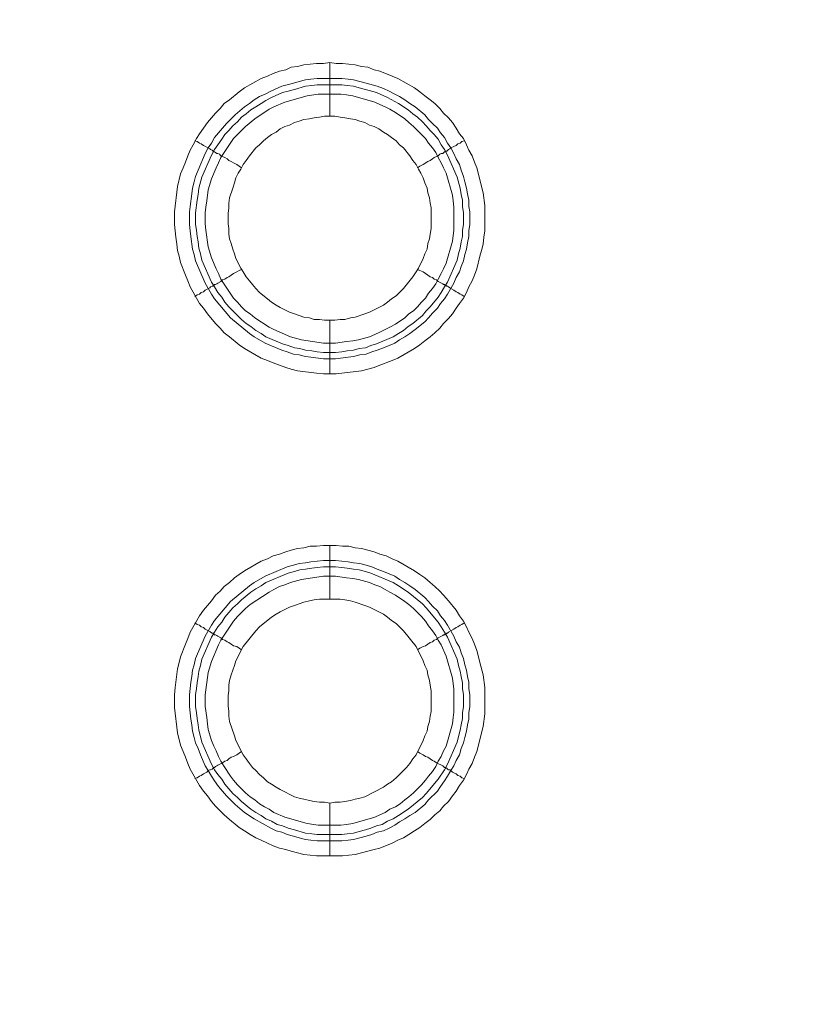
# Model space of a CAD drawing. Units: millimetres. Extents: x 902 to 5737, y 8259 to 13590.
# Drawn here: x 5395 to 5468, y 11784 to 11876 of the extents above; entities that cross this region are included whole.
import ezdxf

# ---------------------------------------------------------------- set-up
doc = ezdxf.new("R2010")
doc.units = ezdxf.units.MM
doc.header["$LTSCALE"] = 0.5
doc.layers.get('0').update_dxf_attribs({"lineweight": 0})

msp = doc.modelspace()

# ---------------------------------------------------------------- linework, layer by layer
at = {"color": 7}
for p, q in [((5424.37, 11867.19), (5424.37, 11872.202)), ((5423.19, 11870.728), (5425.475, 11870.728)), ((5424.37, 11848.174), (5424.37, 11843.162)), ((5424.37, 11822.157), (5424.37, 11827.168)), ((5424.37, 11803.141), (5424.37, 11798.202)), ((5423.19, 11800.192), (5425.475, 11800.192))]:
    msp.add_line(p, q, dxfattribs=at)
at = {"ltscale": 0.2, "extrusion": (-9.00927e-32, -2.22045e-16, -1)}
msp.add_lwpolyline([(-4974.659, 12680.659, 1), (-4974.659, 11354.659)], format="xyb", dxfattribs=at)
at = {"color": 7, "flags": 128}
for points in [[(5424.959, 11843.162), (5423.78, 11843.162), (5423.117, 11843.236), (5421.348, 11843.457), (5420.758, 11843.605), (5420.242, 11843.752), (5419.063, 11844.194), (5418.547, 11844.415), (5417.957, 11844.637), (5416.409, 11845.521), (5415.894, 11845.89), (5415.009, 11846.627), (5414.493, 11846.995), (5414.125, 11847.437), (5413.682, 11847.88), (5412.945, 11848.764), (5412.577, 11849.28), (5412.208, 11849.722), (5411.324, 11851.27), (5411.103, 11851.86), (5410.882, 11852.376), (5410.439, 11853.555), (5410.292, 11854.144), (5410.145, 11854.66), (5410.071, 11855.25), (5409.997, 11855.913), (5409.85, 11857.093), (5409.85, 11858.272), (5410.145, 11860.63), (5410.439, 11861.81), (5410.66, 11862.399), (5410.882, 11862.915), (5411.103, 11863.505), (5411.324, 11864.021), (5411.619, 11864.537), (5411.913, 11865.126), (5412.208, 11865.569), (5412.945, 11866.601), (5413.682, 11867.485), (5414.125, 11867.927), (5414.493, 11868.37), (5415.009, 11868.738), (5415.894, 11869.475), (5416.409, 11869.844), (5417.957, 11870.728), (5418.547, 11870.949), (5419.063, 11871.17), (5419.652, 11871.391), (5420.242, 11871.539), (5420.758, 11871.76), (5421.348, 11871.834), (5421.937, 11871.981), (5423.117, 11872.128), (5423.78, 11872.128), (5424.37, 11872.202)], [(5424.37, 11872.202), (5424.959, 11872.128), (5425.549, 11872.128), (5426.728, 11871.981), (5427.318, 11871.834), (5427.907, 11871.76), (5428.497, 11871.539), (5429.013, 11871.391), (5430.192, 11870.949), (5430.708, 11870.728), (5432.256, 11869.844), (5432.772, 11869.475), (5433.214, 11869.107), (5433.73, 11868.738), (5434.172, 11868.37), (5434.615, 11867.927), (5434.983, 11867.485), (5435.425, 11867.043), (5435.794, 11866.601), (5436.162, 11866.085), (5436.457, 11865.569), (5436.826, 11865.126), (5437.121, 11864.537), (5437.342, 11864.021), (5437.636, 11863.505), (5437.858, 11862.915), (5438.079, 11862.399), (5438.668, 11860.041), (5438.816, 11858.862), (5438.816, 11856.503), (5438.742, 11855.913), (5438.668, 11855.25), (5438.521, 11854.66), (5438.373, 11854.144), (5438.079, 11852.965), (5437.858, 11852.376), (5437.636, 11851.86), (5437.342, 11851.27), (5437.121, 11850.754), (5436.826, 11850.238), (5436.457, 11849.722), (5436.162, 11849.28), (5435.794, 11848.764), (5435.425, 11848.322), (5434.983, 11847.88), (5434.615, 11847.437), (5434.172, 11846.995), (5433.73, 11846.627), (5433.214, 11846.258), (5432.772, 11845.89), (5432.256, 11845.521), (5430.708, 11844.637), (5430.192, 11844.415), (5429.013, 11843.973), (5428.497, 11843.752), (5427.318, 11843.457), (5424.959, 11843.162)], [(5425.475, 11870.728), (5426.065, 11870.654), (5426.581, 11870.581), (5427.76, 11870.286), (5428.792, 11869.991), (5429.382, 11869.77), (5429.897, 11869.549), (5430.413, 11869.254), (5430.856, 11869.033), (5431.372, 11868.738), (5431.814, 11868.37), (5432.33, 11868.075), (5433.214, 11867.338), (5433.583, 11866.895), (5433.951, 11866.527), (5434.393, 11866.085), (5434.688, 11865.642), (5435.057, 11865.2), (5435.352, 11864.684), (5435.646, 11864.242), (5435.941, 11863.726), (5436.162, 11863.21), (5436.457, 11862.694), (5436.605, 11862.178), (5436.826, 11861.589), (5436.973, 11861.073), (5437.121, 11860.483), (5437.194, 11859.967), (5437.342, 11859.378), (5437.342, 11858.788), (5437.415, 11858.272), (5437.415, 11857.093), (5437.342, 11856.503), (5437.342, 11855.987), (5437.194, 11855.397), (5437.121, 11854.808), (5436.973, 11854.292), (5436.826, 11853.702), (5436.605, 11853.186), (5436.457, 11852.67), (5436.162, 11852.154), (5435.941, 11851.638), (5435.352, 11850.607), (5435.057, 11850.164), (5434.688, 11849.722), (5434.393, 11849.28), (5433.951, 11848.838), (5433.583, 11848.395), (5433.214, 11848.027), (5432.33, 11847.29), (5431.814, 11846.921), (5431.372, 11846.627), (5430.856, 11846.332), (5430.413, 11846.037), (5429.382, 11845.595), (5428.792, 11845.374), (5428.276, 11845.226), (5427.76, 11845.005), (5427.17, 11844.931), (5426.581, 11844.784), (5426.065, 11844.71), (5424.886, 11844.563), (5423.78, 11844.563), (5422.601, 11844.71), (5422.085, 11844.784), (5421.495, 11844.931), (5420.979, 11845.005), (5420.39, 11845.226), (5419.874, 11845.374), (5418.326, 11846.037), (5417.294, 11846.627), (5416.852, 11846.921), (5415.083, 11848.395), (5413.609, 11850.164), (5413.314, 11850.607), (5412.724, 11851.638), (5411.84, 11853.702), (5411.692, 11854.292), (5411.545, 11854.808), (5411.398, 11855.987), (5411.324, 11856.503), (5411.25, 11857.093), (5411.25, 11858.272), (5411.324, 11858.788), (5411.471, 11859.967), (5411.545, 11860.483), (5411.692, 11861.073), (5411.84, 11861.589), (5412.061, 11862.178), (5412.724, 11863.726), (5413.019, 11864.242), (5413.314, 11864.684), (5413.609, 11865.2), (5414.714, 11866.527), (5415.525, 11867.338), (5416.409, 11868.075), (5416.852, 11868.37), (5417.294, 11868.738), (5417.81, 11869.033), (5418.326, 11869.254), (5418.842, 11869.549), (5419.874, 11869.991), (5420.39, 11870.138), (5420.979, 11870.286), (5421.495, 11870.433), (5422.085, 11870.581), (5422.601, 11870.654), (5423.19, 11870.728)], [(5425.475, 11870.138), (5423.19, 11870.138), (5422.674, 11870.065), (5422.085, 11869.991), (5421.053, 11869.696), (5420.463, 11869.549), (5419.947, 11869.401), (5418.915, 11868.959), (5418.399, 11868.664), (5417.957, 11868.37), (5417.441, 11868.075), (5416.999, 11867.78), (5416.557, 11867.411), (5416.115, 11867.117), (5415.746, 11866.674), (5415.304, 11866.306), (5414.935, 11865.864), (5414.567, 11865.495), (5414.272, 11865.053), (5413.903, 11864.537), (5413.609, 11864.095), (5413.314, 11863.579), (5412.429, 11861.515), (5412.135, 11860.483), (5412.061, 11859.893), (5411.987, 11859.378), (5411.84, 11858.198), (5411.84, 11857.093), (5411.913, 11856.577), (5411.987, 11855.987), (5412.061, 11855.471), (5412.135, 11854.882), (5412.282, 11854.366), (5412.429, 11853.776), (5413.314, 11851.712), (5413.609, 11851.27), (5413.903, 11850.754), (5414.272, 11850.312), (5414.567, 11849.87), (5414.935, 11849.427), (5415.304, 11849.059), (5415.746, 11848.617), (5416.115, 11848.248), (5416.557, 11847.88), (5416.999, 11847.585), (5417.441, 11847.216), (5417.957, 11846.921), (5418.399, 11846.627), (5419.947, 11845.963), (5420.463, 11845.816), (5421.053, 11845.595), (5421.569, 11845.521), (5422.085, 11845.374), (5422.674, 11845.3), (5423.19, 11845.226), (5423.78, 11845.152), (5424.886, 11845.152)], [(5425.475, 11870.138), (5425.991, 11870.065), (5426.581, 11869.991), (5427.097, 11869.844), (5427.686, 11869.696), (5428.718, 11869.401), (5429.75, 11868.959), (5430.782, 11868.37), (5431.666, 11867.78), (5432.109, 11867.411), (5432.551, 11867.117), (5432.993, 11866.674), (5433.362, 11866.306), (5433.73, 11865.864), (5434.099, 11865.495), (5434.467, 11865.053), (5434.762, 11864.537), (5435.057, 11864.095), (5435.352, 11863.579), (5436.236, 11861.515), (5436.531, 11860.483), (5436.605, 11859.893), (5436.752, 11859.378), (5436.752, 11858.788), (5436.826, 11858.198), (5436.826, 11857.093), (5436.752, 11856.577), (5436.752, 11855.987), (5436.605, 11855.471), (5436.531, 11854.882), (5436.383, 11854.366), (5436.236, 11853.776), (5435.352, 11851.712), (5435.057, 11851.27), (5434.762, 11850.754), (5434.467, 11850.312), (5433.73, 11849.427), (5433.362, 11849.059), (5432.993, 11848.617), (5432.109, 11847.88), (5431.666, 11847.585), (5431.224, 11847.216), (5430.782, 11846.921), (5430.266, 11846.627), (5428.718, 11845.963), (5428.202, 11845.816), (5427.686, 11845.595), (5427.097, 11845.521), (5426.581, 11845.374), (5425.991, 11845.3), (5425.475, 11845.226), (5424.886, 11845.152)], [(5425.401, 11869.254), (5423.264, 11869.254), (5422.232, 11869.107), (5420.168, 11868.517), (5419.137, 11868.075), (5418.694, 11867.854), (5417.368, 11866.969), (5416.483, 11866.232), (5415.378, 11865.126), (5414.198, 11863.358), (5413.977, 11862.842), (5413.756, 11862.399), (5413.314, 11861.368), (5413.019, 11860.336), (5412.872, 11859.304), (5412.798, 11858.714), (5412.724, 11858.198), (5412.724, 11857.166), (5412.798, 11856.577), (5413.019, 11855.029), (5413.314, 11853.997), (5413.756, 11852.965), (5413.977, 11852.523), (5414.198, 11852.007), (5415.378, 11850.238), (5415.746, 11849.87), (5416.115, 11849.427), (5416.483, 11849.059), (5416.925, 11848.764), (5417.368, 11848.395), (5418.694, 11847.511), (5419.137, 11847.29), (5420.684, 11846.627), (5421.716, 11846.332), (5423.78, 11846.037), (5424.886, 11846.037), (5425.917, 11846.184), (5426.507, 11846.258), (5427.023, 11846.332), (5428.055, 11846.627), (5428.571, 11846.848), (5429.013, 11847.069), (5429.529, 11847.29), (5429.971, 11847.511), (5430.487, 11847.806), (5431.372, 11848.395), (5431.74, 11848.764), (5432.182, 11849.059), (5432.551, 11849.427), (5432.919, 11849.87), (5433.288, 11850.238), (5433.583, 11850.68), (5433.951, 11851.123), (5434.246, 11851.565), (5434.467, 11852.007), (5434.762, 11852.523), (5434.983, 11852.965), (5435.204, 11853.481), (5435.794, 11855.545), (5435.941, 11856.577), (5435.941, 11858.714), (5435.868, 11859.304), (5435.794, 11859.82), (5435.204, 11861.883), (5434.983, 11862.399), (5434.762, 11862.842), (5434.467, 11863.358), (5434.246, 11863.8), (5433.951, 11864.242), (5433.583, 11864.684), (5433.288, 11865.126), (5432.551, 11865.864), (5432.182, 11866.232), (5431.74, 11866.601), (5431.372, 11866.969), (5430.487, 11867.559), (5429.971, 11867.854), (5429.529, 11868.075), (5429.013, 11868.296), (5428.571, 11868.517), (5426.507, 11869.107), (5425.917, 11869.18), (5425.401, 11869.254)], [(5424.812, 11867.19), (5423.854, 11867.19), (5423.411, 11867.117), (5422.895, 11867.043), (5422.453, 11866.969), (5421.937, 11866.895), (5421.495, 11866.748), (5421.053, 11866.601), (5420.611, 11866.379), (5420.168, 11866.232), (5419.726, 11866.011), (5419.358, 11865.716), (5418.915, 11865.495), (5418.547, 11865.2), (5418.178, 11864.905), (5417.81, 11864.537), (5417.441, 11864.242), (5416.852, 11863.505), (5416.557, 11863.063), (5416.262, 11862.694), (5416.041, 11862.252), (5415.82, 11861.883), (5415.599, 11861.441), (5415.451, 11860.999), (5415.304, 11860.483), (5415.009, 11859.599), (5414.935, 11859.083), (5414.935, 11858.64), (5414.862, 11858.125), (5414.862, 11857.166), (5414.935, 11856.724), (5414.935, 11856.208), (5415.009, 11855.766), (5415.156, 11855.324), (5415.304, 11854.808), (5415.451, 11854.366), (5415.599, 11853.923), (5416.041, 11853.039), (5416.262, 11852.67), (5416.557, 11852.228), (5416.852, 11851.86), (5417.146, 11851.491), (5417.441, 11851.123), (5417.81, 11850.754), (5418.547, 11850.164), (5418.915, 11849.87), (5419.358, 11849.575), (5419.726, 11849.354), (5420.611, 11848.911), (5421.053, 11848.764), (5421.937, 11848.469), (5422.453, 11848.395), (5422.895, 11848.248), (5423.411, 11848.248), (5423.854, 11848.174), (5424.812, 11848.174)], [(5424.812, 11848.174), (5425.328, 11848.248), (5425.77, 11848.248), (5426.286, 11848.395), (5426.728, 11848.469), (5427.613, 11848.764), (5428.055, 11848.911), (5429.382, 11849.575), (5429.75, 11849.87), (5430.119, 11850.164), (5430.561, 11850.459), (5431.224, 11851.123), (5432.109, 11852.228), (5432.403, 11852.67), (5432.625, 11853.039), (5433.067, 11853.923), (5433.214, 11854.366), (5433.435, 11854.808), (5433.509, 11855.324), (5433.656, 11855.766), (5433.73, 11856.208), (5433.804, 11856.724), (5433.804, 11858.64), (5433.73, 11859.083), (5433.656, 11859.599), (5433.509, 11860.041), (5433.435, 11860.483), (5433.214, 11860.999), (5433.067, 11861.441), (5432.846, 11861.883), (5432.625, 11862.252), (5432.403, 11862.694), (5432.109, 11863.063), (5431.814, 11863.505), (5431.224, 11864.242), (5430.856, 11864.537), (5430.561, 11864.905), (5430.119, 11865.2), (5429.75, 11865.495), (5429.382, 11865.716), (5428.939, 11866.011), (5428.497, 11866.232), (5428.055, 11866.379), (5427.613, 11866.601), (5427.17, 11866.748), (5426.728, 11866.895), (5426.286, 11866.969), (5425.77, 11867.043), (5425.328, 11867.117), (5424.812, 11867.19)], [(5411.766, 11864.905), (5411.987, 11864.832), (5412.208, 11864.684), (5412.356, 11864.611), (5412.577, 11864.463), (5413.166, 11864.168), (5413.24, 11864.095), (5413.388, 11864.021), (5413.461, 11863.947), (5413.535, 11863.947), (5413.535, 11863.874), (5413.609, 11863.874), (5413.682, 11863.8), (5413.83, 11863.726), (5413.903, 11863.726), (5414.051, 11863.652), (5414.198, 11863.505), (5414.346, 11863.431), (5414.567, 11863.358), (5414.788, 11863.21), (5414.935, 11863.063), (5415.156, 11862.989), (5415.378, 11862.842), (5415.672, 11862.694), (5416.115, 11862.399)], [(5436.899, 11864.905), (5436.678, 11864.832), (5436.531, 11864.684), (5436.31, 11864.611), (5436.162, 11864.463), (5435.941, 11864.389), (5435.646, 11864.242), (5435.573, 11864.168), (5435.425, 11864.095), (5435.278, 11863.947), (5435.13, 11863.947), (5435.13, 11863.874), (5435.057, 11863.874), (5434.909, 11863.726), (5434.762, 11863.726), (5434.615, 11863.652), (5434.467, 11863.505), (5434.32, 11863.431), (5434.099, 11863.358), (5433.951, 11863.21), (5433.73, 11863.063), (5433.509, 11862.989), (5433.067, 11862.694), (5432.772, 11862.547), (5432.551, 11862.399)], [(5411.766, 11850.386), (5411.987, 11850.533), (5412.208, 11850.607), (5412.356, 11850.754), (5412.577, 11850.828), (5412.724, 11850.975), (5413.166, 11851.196), (5413.24, 11851.27), (5413.388, 11851.344), (5413.461, 11851.344), (5413.461, 11851.417), (5413.535, 11851.417), (5413.609, 11851.491), (5413.682, 11851.491), (5413.83, 11851.565), (5413.903, 11851.638), (5414.198, 11851.786), (5414.346, 11851.933), (5414.567, 11852.007), (5414.788, 11852.154), (5414.935, 11852.228), (5415.378, 11852.523), (5415.672, 11852.67), (5415.894, 11852.818), (5416.115, 11852.891)], [(5436.899, 11850.386), (5436.678, 11850.533), (5436.531, 11850.607), (5436.31, 11850.754), (5436.162, 11850.828), (5435.941, 11850.975), (5435.646, 11851.123), (5435.573, 11851.196), (5435.425, 11851.27), (5435.352, 11851.344), (5435.278, 11851.344), (5435.204, 11851.417), (5435.13, 11851.417), (5435.057, 11851.491), (5434.983, 11851.491), (5434.909, 11851.565), (5434.467, 11851.786), (5434.32, 11851.933), (5434.099, 11852.007), (5433.951, 11852.154), (5433.73, 11852.228), (5433.067, 11852.67), (5432.772, 11852.818), (5432.551, 11852.891)], [(5425.549, 11798.202), (5423.117, 11798.202), (5421.937, 11798.35), (5420.758, 11798.645), (5420.242, 11798.792), (5419.652, 11798.939), (5419.063, 11799.161), (5418.547, 11799.382), (5417.957, 11799.677), (5417.441, 11799.898), (5416.925, 11800.192), (5416.409, 11800.561), (5415.894, 11800.856), (5415.009, 11801.593), (5414.493, 11802.035), (5414.125, 11802.404), (5413.682, 11802.846), (5413.314, 11803.288), (5412.945, 11803.804), (5412.577, 11804.246), (5412.208, 11804.762), (5411.324, 11806.31), (5411.103, 11806.826), (5410.882, 11807.416), (5410.66, 11807.931), (5410.439, 11808.521), (5410.145, 11809.7), (5409.85, 11812.059), (5409.85, 11813.238), (5409.923, 11813.902), (5410.145, 11815.671), (5410.292, 11816.26), (5410.439, 11816.776), (5410.882, 11817.955), (5411.103, 11818.471), (5411.324, 11819.061), (5412.208, 11820.609), (5412.577, 11821.125), (5413.314, 11822.009), (5413.682, 11822.525), (5414.125, 11822.894), (5414.493, 11823.336), (5415.009, 11823.704), (5415.451, 11824.147), (5415.894, 11824.441), (5416.409, 11824.81), (5417.957, 11825.694), (5418.547, 11825.915), (5419.063, 11826.21), (5419.652, 11826.358), (5420.242, 11826.579), (5420.758, 11826.726), (5421.348, 11826.874), (5421.937, 11826.947), (5422.527, 11827.095), (5423.117, 11827.095), (5423.78, 11827.168), (5424.959, 11827.168)], [(5424.959, 11827.168), (5425.549, 11827.095), (5426.138, 11827.095), (5426.728, 11826.947), (5427.318, 11826.874), (5428.497, 11826.579), (5429.013, 11826.358), (5429.603, 11826.21), (5430.192, 11825.915), (5430.708, 11825.694), (5432.256, 11824.81), (5432.772, 11824.441), (5433.214, 11824.147), (5433.73, 11823.704), (5434.172, 11823.336), (5434.615, 11822.894), (5434.983, 11822.525), (5435.425, 11822.009), (5436.162, 11821.125), (5436.457, 11820.609), (5436.826, 11820.093), (5437.121, 11819.577), (5437.342, 11819.061), (5437.636, 11818.471), (5437.858, 11817.955), (5438.079, 11817.366), (5438.226, 11816.776), (5438.373, 11816.26), (5438.668, 11815.081), (5438.816, 11813.902), (5438.816, 11811.469), (5438.668, 11810.29), (5438.079, 11807.931), (5437.858, 11807.416), (5437.636, 11806.826), (5437.342, 11806.31), (5437.121, 11805.794), (5436.826, 11805.278), (5436.457, 11804.762), (5436.162, 11804.246), (5435.794, 11803.804), (5435.425, 11803.288), (5434.983, 11802.846), (5434.615, 11802.404), (5434.172, 11802.035), (5433.73, 11801.593), (5433.214, 11801.224), (5432.772, 11800.856), (5432.256, 11800.561), (5431.74, 11800.192), (5431.224, 11799.898), (5430.708, 11799.677), (5430.192, 11799.382), (5429.013, 11798.939), (5428.497, 11798.792), (5426.728, 11798.35), (5425.549, 11798.202)], [(5424.886, 11825.768), (5426.065, 11825.621), (5426.581, 11825.547), (5427.17, 11825.473), (5427.76, 11825.326), (5428.276, 11825.178), (5428.792, 11824.957), (5429.382, 11824.736), (5430.413, 11824.294), (5430.856, 11823.999), (5431.372, 11823.704), (5431.814, 11823.41), (5432.33, 11823.041), (5433.214, 11822.304), (5433.583, 11821.935), (5433.951, 11821.493), (5434.393, 11821.051), (5434.688, 11820.609), (5435.057, 11820.166), (5435.352, 11819.724), (5435.941, 11818.692), (5436.162, 11818.176), (5436.457, 11817.661), (5436.605, 11817.145), (5436.826, 11816.629), (5436.973, 11816.039), (5437.121, 11815.523), (5437.194, 11814.933), (5437.342, 11814.418), (5437.342, 11813.828), (5437.415, 11813.238), (5437.415, 11812.133), (5437.342, 11811.543), (5437.342, 11810.953), (5437.194, 11810.437), (5437.121, 11809.848), (5436.973, 11809.258), (5436.826, 11808.742), (5436.605, 11808.226), (5436.457, 11807.637), (5436.162, 11807.121), (5435.941, 11806.605), (5435.646, 11806.163), (5435.352, 11805.647), (5435.057, 11805.204), (5434.688, 11804.688), (5434.393, 11804.246), (5433.583, 11803.435), (5433.214, 11802.993), (5432.33, 11802.256), (5431.814, 11801.961), (5431.372, 11801.667), (5430.856, 11801.372), (5430.413, 11801.077), (5429.897, 11800.782), (5429.382, 11800.561), (5428.792, 11800.414), (5428.276, 11800.192), (5427.76, 11800.045), (5426.581, 11799.75), (5426.065, 11799.677), (5425.475, 11799.603), (5423.19, 11799.603), (5422.601, 11799.677), (5422.085, 11799.75), (5421.495, 11799.898), (5420.979, 11800.045), (5420.39, 11800.192), (5419.874, 11800.414), (5419.358, 11800.561), (5418.842, 11800.782), (5417.294, 11801.667), (5416.409, 11802.256), (5415.525, 11802.993), (5414.714, 11803.804), (5413.977, 11804.688), (5413.609, 11805.204), (5413.314, 11805.647), (5413.019, 11806.163), (5412.724, 11806.605), (5412.282, 11807.637), (5412.061, 11808.226), (5411.84, 11808.742), (5411.692, 11809.258), (5411.545, 11809.848), (5411.471, 11810.437), (5411.398, 11810.953), (5411.25, 11812.133), (5411.25, 11813.238), (5411.398, 11814.418), (5411.471, 11814.933), (5411.545, 11815.523), (5411.692, 11816.039), (5411.84, 11816.629), (5412.724, 11818.692), (5413.314, 11819.724), (5413.609, 11820.166), (5415.083, 11821.935), (5416.852, 11823.41), (5417.294, 11823.704), (5418.326, 11824.294), (5420.39, 11825.178), (5420.979, 11825.326), (5421.495, 11825.473), (5422.085, 11825.547), (5422.601, 11825.621), (5423.78, 11825.768), (5424.886, 11825.768)], [(5424.886, 11825.178), (5423.78, 11825.178), (5423.19, 11825.105), (5422.674, 11825.031), (5422.085, 11824.957), (5421.569, 11824.884), (5421.053, 11824.736), (5420.463, 11824.589), (5418.399, 11823.704), (5417.957, 11823.41), (5417.441, 11823.115), (5416.999, 11822.82), (5416.115, 11822.083), (5415.746, 11821.714), (5415.304, 11821.346), (5414.567, 11820.461), (5414.272, 11820.019), (5413.903, 11819.577), (5413.609, 11819.061), (5413.314, 11818.619), (5412.429, 11816.555), (5412.282, 11815.965), (5412.135, 11815.449), (5412.061, 11814.933), (5411.987, 11814.344), (5411.913, 11813.828), (5411.84, 11813.238), (5411.84, 11812.133), (5411.913, 11811.543), (5411.987, 11811.027), (5412.061, 11810.437), (5412.135, 11809.922), (5412.282, 11809.332), (5412.429, 11808.816), (5413.314, 11806.752), (5413.609, 11806.236), (5413.903, 11805.794), (5414.272, 11805.352), (5414.567, 11804.91), (5415.304, 11804.025), (5415.746, 11803.657), (5416.115, 11803.288), (5416.999, 11802.551), (5417.441, 11802.256), (5417.957, 11801.961), (5418.399, 11801.667), (5418.915, 11801.445), (5419.431, 11801.151), (5419.947, 11801.003), (5420.463, 11800.782), (5421.053, 11800.635), (5422.085, 11800.34), (5422.674, 11800.266), (5423.19, 11800.192)], [(5424.886, 11825.178), (5425.475, 11825.105), (5425.991, 11825.031), (5426.581, 11824.957), (5427.097, 11824.884), (5427.686, 11824.736), (5428.202, 11824.589), (5430.266, 11823.704), (5430.782, 11823.41), (5431.666, 11822.82), (5432.993, 11821.714), (5433.362, 11821.346), (5434.467, 11820.019), (5434.762, 11819.577), (5435.057, 11819.061), (5435.352, 11818.619), (5436.236, 11816.555), (5436.383, 11815.965), (5436.531, 11815.449), (5436.605, 11814.933), (5436.752, 11814.344), (5436.752, 11813.828), (5436.826, 11813.238), (5436.826, 11812.133), (5436.752, 11811.543), (5436.752, 11811.027), (5436.605, 11810.437), (5436.531, 11809.922), (5436.383, 11809.332), (5436.236, 11808.816), (5435.352, 11806.752), (5435.057, 11806.236), (5434.467, 11805.352), (5433.362, 11804.025), (5432.993, 11803.657), (5431.666, 11802.551), (5430.782, 11801.961), (5430.266, 11801.667), (5429.75, 11801.445), (5429.234, 11801.151), (5428.718, 11801.003), (5428.202, 11800.782), (5427.686, 11800.635), (5427.097, 11800.487), (5426.581, 11800.34), (5425.991, 11800.266), (5425.475, 11800.192)], [(5424.886, 11824.294), (5423.78, 11824.294), (5421.716, 11823.999), (5420.684, 11823.704), (5420.168, 11823.483), (5419.652, 11823.336), (5419.137, 11823.041), (5418.694, 11822.82), (5416.925, 11821.641), (5416.483, 11821.272), (5415.746, 11820.535), (5415.378, 11820.093), (5414.198, 11818.324), (5413.977, 11817.882), (5413.314, 11816.334), (5413.019, 11815.302), (5412.724, 11813.238), (5412.724, 11812.133), (5412.872, 11811.101), (5412.945, 11810.511), (5413.019, 11809.995), (5413.314, 11808.963), (5413.535, 11808.447), (5413.756, 11808.005), (5413.977, 11807.489), (5414.198, 11807.047), (5414.493, 11806.531), (5415.083, 11805.647), (5415.378, 11805.278), (5415.746, 11804.836), (5416.115, 11804.467), (5416.483, 11804.099), (5416.925, 11803.73), (5417.368, 11803.435), (5417.81, 11803.067), (5418.252, 11802.772), (5418.694, 11802.551), (5419.137, 11802.256), (5420.168, 11801.814), (5422.232, 11801.224), (5423.264, 11801.077), (5425.401, 11801.077), (5425.917, 11801.151), (5426.507, 11801.224), (5428.571, 11801.814), (5429.013, 11802.035), (5429.529, 11802.256), (5429.971, 11802.551), (5430.487, 11802.772), (5430.929, 11803.067), (5431.372, 11803.435), (5431.74, 11803.73), (5432.182, 11804.099), (5432.919, 11804.836), (5433.288, 11805.278), (5433.583, 11805.647), (5433.951, 11806.089), (5434.246, 11806.531), (5434.467, 11807.047), (5434.762, 11807.489), (5434.983, 11808.005), (5435.204, 11808.447), (5435.794, 11810.511), (5435.868, 11811.101), (5435.941, 11811.617), (5435.941, 11813.754), (5435.794, 11814.786), (5435.204, 11816.85), (5434.762, 11817.882), (5434.467, 11818.324), (5434.246, 11818.766), (5433.951, 11819.208), (5433.583, 11819.651), (5433.288, 11820.093), (5432.919, 11820.535), (5432.551, 11820.904), (5432.182, 11821.272), (5431.74, 11821.641), (5431.372, 11821.935), (5430.487, 11822.525), (5429.971, 11822.82), (5429.529, 11823.041), (5429.013, 11823.336), (5428.571, 11823.483), (5428.055, 11823.704), (5427.023, 11823.999), (5426.507, 11824.073), (5425.917, 11824.147), (5424.886, 11824.294)], [(5425.328, 11822.157), (5423.411, 11822.157), (5422.895, 11822.083), (5422.453, 11822.009), (5421.937, 11821.862), (5421.053, 11821.567), (5420.611, 11821.419), (5419.726, 11820.977), (5419.358, 11820.756), (5418.915, 11820.461), (5417.81, 11819.577), (5417.441, 11819.208), (5416.262, 11817.734), (5415.599, 11816.408), (5415.451, 11815.965), (5415.156, 11815.081), (5415.009, 11814.565), (5414.935, 11814.123), (5414.935, 11813.607), (5414.862, 11813.165), (5414.862, 11812.206), (5414.935, 11811.69), (5414.935, 11811.248), (5415.009, 11810.732), (5415.451, 11809.406), (5415.599, 11808.963), (5416.262, 11807.637), (5416.557, 11807.268), (5416.852, 11806.826), (5417.146, 11806.457), (5417.441, 11806.163), (5417.81, 11805.794), (5418.178, 11805.499), (5418.547, 11805.131), (5418.915, 11804.91), (5419.358, 11804.615), (5419.726, 11804.394), (5421.053, 11803.73), (5421.495, 11803.583), (5421.937, 11803.509), (5422.453, 11803.362), (5422.895, 11803.288), (5423.411, 11803.214), (5423.854, 11803.214), (5424.37, 11803.141)], [(5424.37, 11803.141), (5424.812, 11803.214), (5425.328, 11803.214), (5425.77, 11803.288), (5426.286, 11803.362), (5426.728, 11803.509), (5427.17, 11803.583), (5427.613, 11803.73), (5429.382, 11804.615), (5429.75, 11804.91), (5430.119, 11805.131), (5430.561, 11805.499), (5431.519, 11806.457), (5431.814, 11806.826), (5432.109, 11807.268), (5432.403, 11807.637), (5433.067, 11808.963), (5433.214, 11809.406), (5433.435, 11809.848), (5433.509, 11810.29), (5433.656, 11810.732), (5433.73, 11811.248), (5433.804, 11811.69), (5433.804, 11813.607), (5433.73, 11814.123), (5433.656, 11814.565), (5433.509, 11815.081), (5433.435, 11815.523), (5433.214, 11815.965), (5433.067, 11816.408), (5432.403, 11817.734), (5431.224, 11819.208), (5430.856, 11819.577), (5430.561, 11819.872), (5430.119, 11820.166), (5429.75, 11820.461), (5429.382, 11820.756), (5428.055, 11821.419), (5427.613, 11821.567), (5426.728, 11821.862), (5426.286, 11822.009), (5425.77, 11822.083), (5425.328, 11822.157)], [(5411.766, 11819.945), (5411.987, 11819.798), (5412.208, 11819.724), (5412.356, 11819.577), (5412.577, 11819.503), (5412.724, 11819.356), (5413.166, 11819.135), (5413.24, 11819.061), (5413.388, 11818.987), (5413.461, 11818.987), (5413.461, 11818.914), (5413.535, 11818.914), (5413.609, 11818.84), (5413.682, 11818.84), (5413.83, 11818.766), (5413.903, 11818.692), (5414.198, 11818.545), (5414.346, 11818.398), (5414.567, 11818.324), (5414.788, 11818.176), (5414.935, 11818.103), (5415.378, 11817.808), (5415.672, 11817.734), (5416.115, 11817.439)], [(5436.899, 11819.945), (5436.678, 11819.798), (5436.531, 11819.724), (5436.31, 11819.577), (5436.162, 11819.503), (5435.941, 11819.356), (5435.646, 11819.208)], [(5435.573, 11819.135), (5435.425, 11819.061), (5435.352, 11818.987), (5435.278, 11818.987), (5435.204, 11818.914), (5435.13, 11818.914), (5435.057, 11818.84), (5434.983, 11818.84), (5434.909, 11818.766), (5434.467, 11818.545), (5434.32, 11818.398), (5434.099, 11818.324), (5433.951, 11818.176), (5433.73, 11818.103), (5433.288, 11817.808), (5433.067, 11817.734), (5432.772, 11817.587), (5432.551, 11817.439)], [(5411.766, 11805.426), (5411.987, 11805.499), (5412.208, 11805.647), (5412.356, 11805.72), (5412.577, 11805.868), (5412.872, 11806.015), (5413.019, 11806.163), (5413.166, 11806.236), (5413.24, 11806.236), (5413.388, 11806.31), (5413.461, 11806.384), (5413.535, 11806.384), (5413.535, 11806.457), (5413.609, 11806.457), (5413.682, 11806.531), (5413.83, 11806.605), (5413.903, 11806.679), (5414.346, 11806.9), (5414.567, 11807.047), (5414.788, 11807.121), (5414.935, 11807.268), (5415.156, 11807.416), (5415.378, 11807.489), (5415.672, 11807.637), (5416.115, 11807.931)], [(5436.899, 11805.426), (5436.678, 11805.499), (5436.531, 11805.647), (5436.31, 11805.72), (5436.162, 11805.868), (5435.941, 11805.941), (5435.794, 11806.015), (5435.646, 11806.163), (5435.573, 11806.236), (5435.425, 11806.236), (5435.352, 11806.31), (5435.278, 11806.384), (5435.204, 11806.384), (5435.13, 11806.457), (5435.057, 11806.457), (5434.983, 11806.531), (5434.909, 11806.605), (5434.32, 11806.9), (5434.099, 11807.047), (5433.951, 11807.121), (5433.509, 11807.416), (5433.288, 11807.489), (5433.067, 11807.637), (5432.772, 11807.784), (5432.551, 11807.931)]]:
    msp.add_lwpolyline(points, dxfattribs=at)
at = {"ltscale": 0.2}
msp.add_circle((4974.659, 12017.659), 715, dxfattribs=at)

doc.saveas('drawing.dxf')
